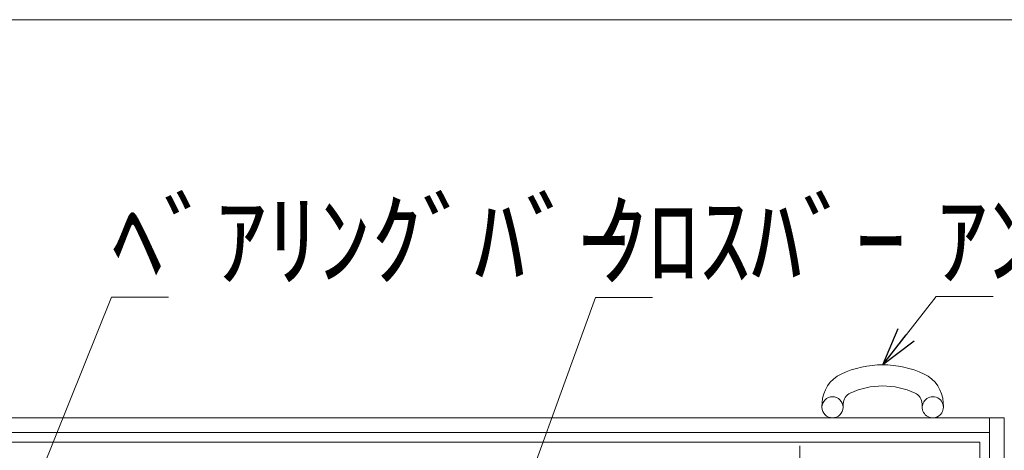
# Model space of a CAD drawing. Units: inches. Extents: x 132 to 517, y -113 to 154.
# Drawn here: x 173 to 224, y 131 to 154 of the extents above; entities that cross this region are included whole.
import ezdxf

# ---------------------------------------------------------------- set-up
doc = ezdxf.new("R2010")
doc.units = ezdxf.units.IN
doc.header["$MEASUREMENT"] = 0
doc.linetypes.add('CENTER2', pattern=[28.575, 19.05, -3.175, 3.175, -3.175])
for name, color, linetype, lineweight in [('1', 7, 'Continuous', 0), ('2', 7, 'Continuous', 0), ('3', 7, 'Continuous', 0)]:
    doc.layers.add(name, color=color, linetype=linetype, lineweight=lineweight)
doc.styles.add('MTSTANDARD', font='MONOTXT.shx', dxfattribs={"bigfont": 'EXTFONT.shx'})
doc.styles.get("Standard").update_dxf_attribs({"font": 'MONOTXT.shx', "width": 0.8, "bigfont": 'EXTFONT.shx'})
doc.dimstyles.new('DIMSTYEX_3', dxfattribs={"dimtxt": 4, "dimasz": 2, "dimexe": 1, "dimexo": 1, "dimgap": 1, "dimtad": 3, "dimdec": 3, "dimdsep": 46, "dimtxsty": 'Standard', "dimblk": 'OPEN30', "dimcen": 0, "dimclrd": 3, "dimclre": 3, "dimclrt": 2, "dimadec": 3, "dimazin": 2, "dimtfac": 0.5, "dimtdec": 4, "dimtofl": 0, "dimtmove": 0, "dimatfit": 3, "dimldrblk": 'OPEN30', "dimfxl": 1, "dimtolj": 1, "dimtzin": 0, "dimlwd": -1, "dimlwe": -1, "dimarcsym": 0})

# ---------------------------------------------------------------- blocks, each defined once
blk = doc.blocks.new('_OPEN30')
at = {"color": 0, "linetype": 'ByBlock', "lineweight": -2}
for p, q in [((-1, 0.268), (0, 0)), ((-1, 0.268), (0, 0)), ((0, 0), (-1, -0.268)), ((0, 0), (-1, 0)), ((0, 0), (-1, -0.268)), ((0, 0), (-1, 0))]:
    blk.add_line(p, q, dxfattribs=at)

msp = doc.modelspace()

# ---------------------------------------------------------------- linework, layer by layer
at = {"layer": '1', "color": 7, "linetype": 'Continuous'}
msp.add_line((501.81793, 153.76928), (131.81793, 153.76928), dxfattribs=at)
at = {"layer": '2', "color": 4, "linetype": 'Continuous'}
for p, q in [((157.75593, 132.77628), (224.46953, 132.77628)), ((158.52393, 132.00828), (223.70153, 132.00828)), ((159.03593, 131.49628), (197.0368, 131.49628)), ((197.0368, 131.49628), (223.18953, 131.49628)), ((223.18953, 91.78426), (223.18953, 131.49628))]:
    msp.add_line(p, q, dxfattribs=at)
at = {"layer": '3', "color": 4, "linetype": 'Continuous'}
for p, q in [((214.8775, 133.5634), (214.87055, 133.3739)), ((215.9834, 133.33308), (215.99035, 133.52259)), ((220.15566, 133.33308), (220.14871, 133.52259)), ((221.26851, 133.3739), (221.26156, 133.5634)), ((223.70153, 66.21628), (223.70153, 132.77628)), ((224.46953, 66.21628), (224.46953, 132.77628))]:
    msp.add_line(p, q, dxfattribs=at)
at = {"layer": '3', "color": 4, "linetype": 'CENTER2'}
msp.add_line((213.70473, 131.30428), (213.70473, 124.90428), dxfattribs=at)
at = {"layer": '3', "color": 4, "linetype": 'Continuous'}
msp.add_circle((215.4266, 133.33308), 0.5568, dxfattribs=at)
for centre, radius, start, end in [((218.06953, 130.4377), 5.13662, 64.815153, 115.184847), ((216.62992, 133.49913), 1.7536, 115.184847, 177.89953), ((219.50914, 133.49913), 1.7536, 2.10047, 64.815153), ((218.06953, 130.4377), 4.02302, 64.815153, 115.184847), ((216.62992, 133.49913), 0.64, 115.184847, 177.89953), ((219.50914, 133.49913), 0.64, 2.10047, 64.815153), ((220.71246, 133.33308), 0.5568, 0, 143.028465), ((220.71246, 133.33308), 0.5568, 169.370454, 0), ((220.71246, 133.33308), 0.5568, 143.028465, 169.370454)]:
    msp.add_arc(centre, radius, start, end, dxfattribs=at)

# ---------------------------------------------------------------- texts
at = {"layer": '1', "color": 2, "linetype": 'Continuous', "char_height": 4, "attachment_point": 7, "line_spacing_factor": 0.78125, "style": 'MTSTANDARD'}
for s, insert in [('{\\fＭＳ Ｐゴシック|b0|i0|c128|p50;\\W1.0;ﾍﾞｱﾘﾝｸﾞﾊﾞｰ}', (177.43608, 140.1371)), ('{\\fＭＳ Ｐゴシック|b0|i0|c128|p50;\\W1.0;ｸﾛｽﾊﾞｰ}', (202.94159, 140.12292)), ('{\\fＭＳ Ｐゴシック|b0|i0|c128|p50;\\W1.0;ｱﾝｶｰφ9}', (220.88529, 140.17628))]:
    msp.add_mtext(s, dxfattribs=dict(at, insert=insert))

# ---------------------------------------------------------------- leaders
at = {"layer": '1', "color": 3, "linetype": 'ByBlock', "annotation_type": 0, "has_hookline": 1, "hookline_direction": 0}
for points in [[(173.00863, 128.14437), (177.43608, 139.1371), (178.43608, 139.1371)], [(197.89033, 125.20617), (202.94159, 139.12292), (203.94159, 139.12292)], [(218.06953, 135.57432), (220.88529, 139.17628), (221.88529, 139.17628)]]:
    msp.add_leader(points, dimstyle='DIMSTYEX_3', override={"dimclrd": 0}, dxfattribs=at)

doc.saveas('drawing.dxf')
